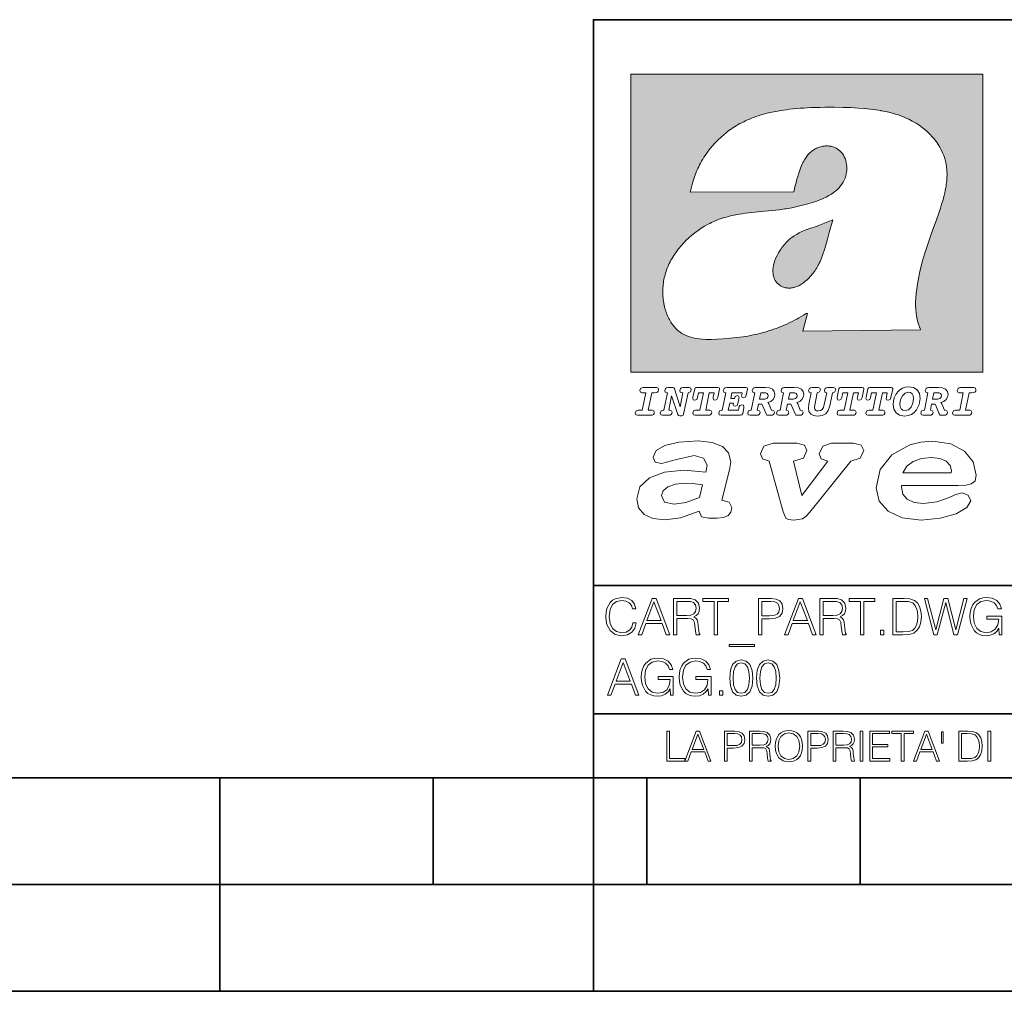
# Model space of a CAD drawing. Extents: x 0 to 420, y 0 to 297.
# Drawn here: x 208 to 254, y 0 to 46 of the extents above; entities that cross this region are included whole.
import ezdxf

# ---------------------------------------------------------------- set-up
doc = ezdxf.new("R2010")
doc.units = 0

msp = doc.modelspace()

# ---------------------------------------------------------------- linework, layer by layer
at = {"color": 7, "lineweight": 35}
for p, q in [((234.999802, 10.00025), (234.999802, 45.500252)), ((234.999802, 45.500252), (410, 45.500252)), ((234.999802, 19.00025), (329.999786, 19.00025)), ((234.999802, 13.00025), (410, 13.00025)), ((25.000401, 9.99976), (410, 9.99976)), ((217.5, -0.000244), (217.5, 9.99976)), ((227.5, 4.99976), (227.5, 9.99976)), ((234.999802, 10.00025), (410, 10.00025)), ((235, 0), (235, 9.99976)), ((237.5, 4.99976), (237.5, 9.99976)), ((247.5, 4.99976), (247.5, 9.99976)), ((207.501007, 4.99976), (217.5, 4.99976)), ((217.5, 4.99976), (227.5, 4.99976)), ((227.5, 4.99976), (235, 4.99976)), ((235, 4.99976), (237.5, 4.99976)), ((237.5, 4.99976), (247.5, 4.99976)), ((247.5, 4.99976), (257.5, 4.99976)), ((0, 0), (420, 0)), ((0, 0), (420, 0))]:
    msp.add_line(p, q, dxfattribs=at)
at = {"color": 1, "lineweight": 18}
for p, q in [((236.758301, 42.957249), (253.241394, 42.957249)), ((236.758301, 28.9942), (236.758301, 42.957249)), ((253.241394, 42.957249), (253.241394, 28.9942)), ((244.389282, 37.438004), (239.540085, 37.419815)), ((245.512177, 35.83955), (246.209061, 36.130817)), ((244.804001, 30.920776), (245.031845, 31.741112)), ((245.031845, 31.741112), (244.968063, 31.741112)), ((245.021957, 31.741112), (245.000015, 31.741112)), ((245.02919, 31.741112), (245.021957, 31.741112)), ((245.031937, 31.741112), (245.02919, 31.741112)), ((250.329529, 30.973202), (244.804001, 30.920776)), ((253.241394, 28.9942), (236.758301, 28.9942))]:
    msp.add_line(p, q, dxfattribs=at)
for points in [[(250.329529, 30.973202), (250.30072, 31.041677), (250.273895, 31.110657), (250.226227, 31.249695), (250.202896, 31.328526), (250.167038, 31.471491), (250.138336, 31.618565), (250.116608, 31.771093), (250.101852, 31.930441), (250.094208, 32.098038), (250.093933, 32.27541), (250.101395, 32.464149), (250.102234, 32.477833), (250.118561, 32.680336), (250.143738, 32.896637), (250.178375, 33.127411), (250.223053, 33.373215), (250.278366, 33.634476), (250.34491, 33.911621), (250.423355, 34.20541), (250.514709, 34.517769), (250.620895, 34.853683), (250.746429, 35.22596), (250.904861, 35.673824), (251.0504, 36.07869), (251.194122, 36.4888), (251.254929, 36.670925), (251.313309, 36.854439), (251.354965, 36.992958), (251.394363, 37.13224), (251.400009, 37.153069), (251.430374, 37.269642), (251.458496, 37.386669), (251.481247, 37.490372), (251.501785, 37.594349), (251.518356, 37.689018), (251.532761, 37.783836), (251.544037, 37.871857), (251.553177, 37.959927), (251.559708, 38.042854), (251.564133, 38.125755), (251.566284, 38.204685), (251.56636, 38.283516), (251.564407, 38.359249), (251.560379, 38.434818), (251.554459, 38.507969), (251.546494, 38.580902), (251.536697, 38.65197), (251.524887, 38.722755), (251.523224, 38.731865), (251.509354, 38.801167), (251.493484, 38.870117), (251.475784, 38.938107), (251.456116, 39.005676), (251.411041, 39.139004), (251.35817, 39.270374), (251.297409, 39.399929), (251.228683, 39.527676), (251.151901, 39.65353), (251.067062, 39.777294), (250.974197, 39.898697), (250.873398, 40.017384), (250.764816, 40.132938), (250.648727, 40.244896), (250.525452, 40.352779), (250.395325, 40.4561), (250.258774, 40.55442), (250.11615, 40.647354), (250.079788, 40.66959), (249.929962, 40.755428), (249.774429, 40.835445), (249.613007, 40.909626), (249.445297, 40.97805), (249.270599, 41.040844), (249.087906, 41.098194), (248.895844, 41.150311), (248.692551, 41.197414), (248.475662, 41.239716), (248.469482, 41.24081), (248.235657, 41.278328), (247.982117, 41.311222), (247.704987, 41.339447), (247.399567, 41.362885), (247.060608, 41.381252), (246.684006, 41.394012), (246.271271, 41.400269), (246.05426, 41.400604), (245.836746, 41.398933), (245.622284, 41.395264), (245.40741, 41.389454), (245.207138, 41.381962), (245.006638, 41.372265), (244.859787, 41.363628), (244.684723, 41.351482), (244.50972, 41.337132), (244.350891, 41.322002), (244.192276, 41.304707), (244.046829, 41.286747), (243.901718, 41.266659), (243.767151, 41.245941), (243.633026, 41.223133), (243.507401, 41.199684), (243.382294, 41.174183), (243.264145, 41.148006), (243.146576, 41.119816), (243.03479, 41.090908), (242.92366, 41.060024), (242.817383, 41.02837), (242.711792, 40.99477), (242.610352, 40.96035), (242.509644, 40.924015), (242.412491, 40.886799), (242.316132, 40.847694), (242.222809, 40.807648), (242.130356, 40.765747), (242.040543, 40.722828), (241.951645, 40.678089), (241.865051, 40.632256), (241.779404, 40.584637), (241.695786, 40.535835), (241.613174, 40.485291), (241.532349, 40.433472), (241.452591, 40.379951), (241.426697, 40.362045), (241.348923, 40.306648), (241.272293, 40.249607), (241.197021, 40.191082), (241.122986, 40.13097), (240.978729, 40.006134), (240.83963, 39.875179), (240.705856, 39.738277), (240.577698, 39.59568), (240.455444, 39.447716), (240.339432, 39.294758), (240.229965, 39.137222), (240.177795, 39.056873), (240.12735, 38.975529), (240.113785, 38.95298), (240.065613, 38.870461), (240.019226, 38.787018), (239.97467, 38.702759), (239.931915, 38.617622), (239.891022, 38.531723), (239.851929, 38.444977), (239.814713, 38.357479), (239.779312, 38.269161), (239.71402, 38.090145), (239.656067, 37.907841), (239.605423, 37.722084), (239.562088, 37.532681), (239.540085, 37.419815)], [(244.389282, 37.438004), (244.422821, 37.585358), (244.458511, 37.733105), (244.495895, 37.879261), (244.535599, 38.025635), (244.573364, 38.156788), (244.613556, 38.28767), (244.648804, 38.394955), (244.686386, 38.501526), (244.719315, 38.588348), (244.75444, 38.674221), (244.785965, 38.745644), (244.817352, 38.811646), (244.850739, 38.876556), (244.88208, 38.93285), (244.915314, 38.98801), (244.947327, 39.037079), (244.98114, 39.084976), (245.014359, 39.128426), (245.049301, 39.17065), (245.084106, 39.209476), (245.12056, 39.247009), (245.157196, 39.281815), (245.195404, 39.315247), (245.241211, 39.351852), (245.281052, 39.38089), (245.322281, 39.408398), (245.364151, 39.43391), (245.407227, 39.457779), (245.450897, 39.479675), (245.495605, 39.499817), (245.540741, 39.517944), (245.5867, 39.534218), (245.632828, 39.548416), (245.679565, 39.56068), (245.726181, 39.570827), (245.773163, 39.578979), (245.819717, 39.585011), (245.866409, 39.589012), (245.912384, 39.590931), (245.958282, 39.590809), (246.003235, 39.58868), (246.047897, 39.58453), (246.091461, 39.578461), (246.134552, 39.570408), (246.176437, 39.560532), (246.217682, 39.548725), (246.25769, 39.535179), (246.296906, 39.519772), (246.344482, 39.498024), (246.38121, 39.47876), (246.416931, 39.457748), (246.485062, 39.410721), (246.548737, 39.357048), (246.607803, 39.296825), (246.662003, 39.230183), (246.710999, 39.157284), (246.754425, 39.078392), (246.791855, 38.993881), (246.822845, 38.904282), (246.846939, 38.810272), (246.863739, 38.712704), (246.872925, 38.612572), (246.874268, 38.510948), (246.867676, 38.408928), (246.863068, 38.370087), (246.845566, 38.269173), (246.820297, 38.170006), (246.787445, 38.073162), (246.747131, 37.979027), (246.699463, 37.88784), (246.644455, 37.799713), (246.582062, 37.714672), (246.5121, 37.632675), (246.434296, 37.553616), (246.34819, 37.477341), (246.253204, 37.403648), (246.148468, 37.332279), (246.032852, 37.262897), (245.904831, 37.195061), (245.762329, 37.128208), (245.635345, 37.074688), (245.459656, 37.007999), (245.262192, 36.941074), (245.042297, 36.8745), (244.802383, 36.809807), (244.548935, 36.749462), (244.289444, 36.695755), (244.026688, 36.649448), (243.969986, 36.64048), (243.69516, 36.601719), (243.390259, 36.566334), (243.008987, 36.528992), (242.562469, 36.48661), (242.112, 36.434422), (241.972977, 36.414593), (241.834213, 36.392437), (241.714294, 36.37112), (241.594818, 36.347641), (241.486328, 36.324192), (241.378372, 36.298672), (241.277832, 36.272778), (241.177933, 36.244881), (241.083344, 36.216339), (240.989456, 36.185848), (240.899506, 36.154491), (240.810318, 36.121235), (240.699768, 36.076839), (240.615433, 36.040508), (240.531952, 36.002338), (240.450119, 35.962715), (240.369186, 35.921299), (240.210541, 35.833374), (240.055466, 35.738297), (239.903656, 35.635872), (239.755081, 35.526016), (239.60997, 35.408817), (239.468781, 35.284557), (239.332275, 35.153782), (239.266083, 35.08622), (239.201385, 35.017326), (239.138504, 34.947437), (239.077209, 34.876286), (239.029907, 34.819164), (238.97258, 34.747105), (238.916916, 34.673862), (238.86409, 34.600998), (238.812958, 34.527008), (238.764801, 34.453739), (238.718384, 34.379383), (238.674881, 34.305893), (238.633163, 34.231354), (238.594238, 34.157681), (238.557098, 34.082993), (238.522614, 34.009087), (238.489944, 33.934204), (238.459747, 33.85997), (238.431381, 33.784794), (238.405365, 33.710129), (238.381195, 33.634563), (238.359268, 33.559368), (238.339218, 33.483334), (238.32132, 33.407543), (238.305313, 33.330975), (238.291397, 33.25457), (238.279434, 33.17746), (238.269516, 33.100471), (238.261551, 33.022865), (238.25563, 32.945396), (238.251709, 32.867416), (238.249802, 32.789642), (238.249924, 32.711487), (238.252045, 32.633675), (238.256195, 32.555634), (238.262329, 32.478157), (238.270508, 32.400616), (238.280624, 32.323929), (238.292755, 32.247372), (238.300293, 32.20541), (238.315323, 32.130543), (238.332352, 32.05608), (238.351044, 31.983353), (238.371689, 31.911249), (238.393814, 31.841269), (238.417816, 31.772121), (238.44313, 31.705402), (238.470215, 31.639711), (238.498413, 31.576654), (238.52832, 31.514793), (238.559128, 31.455669), (238.591568, 31.397881), (238.624756, 31.342838), (238.65947, 31.289246), (238.694839, 31.238333), (238.731628, 31.188957), (238.769012, 31.142143), (238.807724, 31.09693), (238.847031, 31.054121), (238.887558, 31.012962), (238.928726, 30.97403), (238.971039, 30.936781), (239.014069, 30.901571), (239.058182, 30.868071), (239.14917, 30.806503), (239.244293, 30.751751), (239.343964, 30.70355), (239.449112, 30.661486), (239.560699, 30.625338), (239.680069, 30.594919), (239.808929, 30.570129), (239.94957, 30.550945), (240.10524, 30.53743), (240.280731, 30.529762), (240.328552, 30.528797), (240.539047, 30.529057), (240.787338, 30.536663), (241.07991, 30.552963), (241.40538, 30.578764), (241.564758, 30.594389), (241.723404, 30.612135), (241.867279, 30.630337), (242.010895, 30.650713), (242.101303, 30.664761), (242.230301, 30.686533), (242.359283, 30.710432), (242.48317, 30.735462), (242.60701, 30.762577), (242.728287, 30.791201), (242.849426, 30.821873), (242.969177, 30.854267), (243.088623, 30.888664), (243.207169, 30.924887), (243.325211, 30.963058), (243.442413, 31.003059), (243.558945, 31.04495), (243.635941, 31.073803), (243.750809, 31.118635), (243.864792, 31.165281), (243.977493, 31.213552), (244.089218, 31.263596), (244.199524, 31.315201), (244.308823, 31.368544), (244.416733, 31.423433), (244.523575, 31.480038), (244.62912, 31.538212), (244.733597, 31.598083), (244.836868, 31.659573), (244.939072, 31.722754), (244.968063, 31.741112)], [(246.209061, 36.130817), (246.04451, 35.53064), (245.943375, 35.154842), (245.837234, 34.77927), (245.797333, 34.649754), (245.754868, 34.521233), (245.720932, 34.42585), (245.684845, 34.331398), (245.651779, 34.250877), (245.616699, 34.171272), (245.582718, 34.0993), (245.546814, 34.028252), (245.537018, 34.009678), (245.500748, 33.943657), (245.462662, 33.87859), (245.423599, 33.815849), (245.382782, 33.754112), (245.340576, 33.693935), (245.296677, 33.63485), (245.251434, 33.577332), (245.204575, 33.521023), (245.156891, 33.466885), (245.107666, 33.414112), (245.058548, 33.364445), (245.007996, 33.316303), (244.912369, 33.233242), (244.863708, 33.194916), (244.813797, 33.158337), (244.766312, 33.126114), (244.717667, 33.095699), (244.671204, 33.069092), (244.623703, 33.044334), (244.577988, 33.022839), (244.531342, 33.003239), (244.486191, 32.986485), (244.440262, 32.971684), (244.411911, 32.963665), (244.367508, 32.952831), (244.322586, 32.944016), (244.278992, 32.937538), (244.235092, 32.933117), (244.192566, 32.930878), (244.149948, 32.930706), (244.108719, 32.932575), (244.067612, 32.936497), (244.027863, 32.942326), (243.988464, 32.950176), (243.950378, 32.959831), (243.912827, 32.971447), (243.862518, 32.99052), (243.827545, 33.006351), (243.793427, 33.024002), (243.760498, 33.043301), (243.728638, 33.064308), (243.697998, 33.086903), (243.668594, 33.111073), (243.613861, 33.16383), (243.564957, 33.222046), (243.522308, 33.285194), (243.506729, 33.312355), (243.473343, 33.381798), (243.446655, 33.455544), (243.426788, 33.533646), (243.413879, 33.616249), (243.408157, 33.703556), (243.409912, 33.795792), (243.419525, 33.893124), (243.421631, 33.90799), (243.440765, 34.011066), (243.468597, 34.118603), (243.505417, 34.230068), (243.551605, 34.345161), (243.607559, 34.463707), (243.672867, 34.584053), (243.748428, 34.70681), (243.789337, 34.767555), (243.831955, 34.82724), (243.875687, 34.885025), (243.921066, 34.941574), (243.966721, 34.995224), (244.013916, 35.047489), (244.061035, 35.096653), (244.109573, 35.144321), (244.158173, 35.189198), (244.208069, 35.23251), (244.293304, 35.300526), (244.399384, 35.375816), (244.512268, 35.446278), (244.63443, 35.513332), (244.768829, 35.578327), (244.919327, 35.642635), (245.001282, 35.674664), (245.182877, 35.739586), (245.382233, 35.802654), (245.536652, 35.846134)]]:
    msp.add_lwpolyline(points, dxfattribs=at)
at = {"color": 7, "lineweight": 18}
for points in [[(237.06897, 26.974121), (237.690903, 26.974121), (237.760513, 26.983103), (237.809906, 27.010046), (237.841339, 27.054951), (237.85257, 27.117817), (237.825623, 27.189665), (237.758255, 27.216608), (237.56517, 27.216608), (237.731323, 28.031633), (237.843582, 28.031633), (237.933395, 28.036125), (238.000748, 28.056332), (238.041168, 28.098991), (238.054642, 28.173084), (238.027695, 28.247177), (237.949112, 28.27412), (237.333908, 28.27412), (237.262054, 28.262896), (237.212662, 28.235952), (237.172256, 28.130424), (237.199188, 28.056332), (237.266556, 28.031633), (237.457397, 28.031633), (237.291245, 27.216608), (237.095917, 27.216608), (236.999374, 27.176193), (236.961197, 27.072912), (236.988144, 26.996574)], [(239.190735, 28.031633), (239.069489, 27.378265), (238.795563, 28.209009), (238.761887, 28.258404), (238.703506, 28.27412), (238.503693, 28.27412), (238.431839, 28.262896), (238.382446, 28.235952), (238.342026, 28.130424), (238.368973, 28.056332), (238.436325, 28.031633), (238.465515, 28.031633), (238.299362, 27.216608), (238.265686, 27.216608), (238.17363, 27.176193), (238.133224, 27.072912), (238.160156, 26.996574), (238.238739, 26.974121), (238.528381, 26.974121), (238.597992, 26.983103), (238.647385, 27.010046), (238.678818, 27.054951), (238.690048, 27.115572), (238.660858, 27.189665), (238.577774, 27.216608), (238.541855, 27.216608), (238.663101, 27.878958), (238.950485, 27.019026), (238.98642, 26.967386), (239.049286, 26.95616), (239.148071, 26.95616), (239.201965, 26.974121), (239.226654, 27.030252), (239.435471, 28.031633), (239.547729, 28.069803), (239.588135, 28.173084), (239.561203, 28.247177), (239.48262, 28.27412), (239.204208, 28.27412), (239.132355, 28.262896), (239.082962, 28.235952), (239.042542, 28.130424), (239.071732, 28.054087), (239.163788, 28.031633)], [(239.763275, 26.974121), (240.385208, 26.974121), (240.454803, 26.983103), (240.504196, 27.010046), (240.535645, 27.054951), (240.54686, 27.117817), (240.519928, 27.189665), (240.454803, 27.216608), (240.261719, 27.216608), (240.427872, 28.031633), (240.656876, 28.031633), (240.614227, 27.822826), (240.60524, 27.757713), (240.627686, 27.697092), (240.704025, 27.679131), (240.789352, 27.710564), (240.827515, 27.802618), (240.910599, 28.202272), (240.912842, 28.215744), (240.890381, 28.256159), (240.832016, 28.27412), (239.83287, 28.27412), (239.772247, 28.256159), (239.745316, 28.211254), (239.662231, 27.822826), (239.655502, 27.757713), (239.677948, 27.697092), (239.754288, 27.679131), (239.839615, 27.710564), (239.875534, 27.802618), (239.924927, 28.031633), (240.153946, 28.031633), (239.98555, 27.216608), (239.790207, 27.216608), (239.695908, 27.176193), (239.657745, 27.072912), (239.682449, 26.996574)], [(242.140991, 28.27412), (241.245132, 28.27412), (241.173294, 28.262896), (241.123886, 28.235952), (241.083481, 28.130424), (241.110428, 28.056332), (241.17778, 28.031633), (241.20697, 28.031633), (241.038574, 27.216608), (241.007141, 27.216608), (240.910599, 27.176193), (240.872421, 27.072912), (240.899368, 26.996574), (240.980194, 26.974121), (241.889526, 26.974121), (241.959122, 26.992083), (241.992798, 27.061686), (242.048935, 27.328871), (242.053421, 27.373775), (242.026489, 27.445623), (241.954636, 27.470322), (241.860336, 27.434397), (241.833389, 27.385002), (241.81543, 27.310909), (241.79747, 27.216608), (241.319229, 27.216608), (241.386581, 27.54217), (241.55722, 27.54217), (241.550491, 27.477057), (241.572937, 27.416435), (241.649277, 27.398474), (241.734604, 27.427662), (241.770523, 27.521961), (241.819916, 27.759958), (241.82666, 27.809355), (241.801956, 27.872221), (241.732361, 27.894674), (241.644791, 27.860994), (241.60437, 27.755468), (241.431488, 27.755468), (241.485382, 28.031633), (241.968109, 28.031633), (241.947906, 27.935089), (241.941162, 27.869976), (241.963623, 27.809355), (242.039948, 27.791391), (242.125275, 27.82058), (242.161194, 27.914881), (242.219574, 28.202272), (242.221817, 28.217989), (242.201614, 28.256159)], [(243.05481, 28.27412), (242.601273, 28.27412), (242.529419, 28.262896), (242.480026, 28.235952), (242.439606, 28.130424), (242.46431, 28.056332), (242.531662, 28.031633), (242.560852, 28.031633), (242.394699, 27.216608), (242.363266, 27.216608), (242.266724, 27.176193), (242.228561, 27.072912), (242.255493, 26.996574), (242.336334, 26.974121), (242.643921, 26.974121), (242.713531, 26.983103), (242.762924, 27.010046), (242.794357, 27.054951), (242.805588, 27.115572), (242.776398, 27.189665), (242.695572, 27.216608), (242.675354, 27.216608), (242.733734, 27.501755), (242.837021, 27.501755), (242.893143, 27.488283), (242.929077, 27.438889), (243.095215, 27.050459), (243.131149, 26.987593), (243.209732, 26.974121), (243.315262, 26.974121), (243.384857, 26.983103), (243.43425, 27.010046), (243.465683, 27.054951), (243.476913, 27.115572), (243.447723, 27.189665), (243.364655, 27.216608), (243.337708, 27.216608), (243.218704, 27.510736), (243.171555, 27.571358), (243.313019, 27.627489), (243.41629, 27.710564), (243.479156, 27.818335), (243.501617, 27.953051), (243.472427, 28.094501), (243.389343, 28.193293), (243.250153, 28.253914)], [(244.406448, 28.27412), (243.952911, 28.27412), (243.881058, 28.262896), (243.831665, 28.235952), (243.791245, 28.130424), (243.815948, 28.056332), (243.883301, 28.031633), (243.912491, 28.031633), (243.746338, 27.216608), (243.714905, 27.216608), (243.618362, 27.176193), (243.5802, 27.072912), (243.607147, 26.996574), (243.687973, 26.974121), (243.995575, 26.974121), (244.06517, 26.983103), (244.114563, 27.010046), (244.145996, 27.054951), (244.157227, 27.115572), (244.128036, 27.189665), (244.047211, 27.216608), (244.027008, 27.216608), (244.085373, 27.501755), (244.18866, 27.501755), (244.244797, 27.488283), (244.280716, 27.438889), (244.446869, 27.050459), (244.482788, 26.987593), (244.561371, 26.974121), (244.666901, 26.974121), (244.736496, 26.983103), (244.785889, 27.010046), (244.817322, 27.054951), (244.828552, 27.115572), (244.799362, 27.189665), (244.716293, 27.216608), (244.689346, 27.216608), (244.570358, 27.510736), (244.523209, 27.571358), (244.664658, 27.627489), (244.767929, 27.710564), (244.830795, 27.818335), (244.853256, 27.953051), (244.824066, 28.094501), (244.740997, 28.193293), (244.601791, 28.253914)], [(246.200409, 28.031633), (246.312668, 28.069803), (246.353088, 28.173084), (246.326141, 28.247177), (246.247559, 28.27412), (245.980377, 28.27412), (245.908524, 28.262896), (245.859131, 28.235952), (245.81871, 28.130424), (245.845657, 28.056332), (245.930969, 28.031633), (245.816467, 27.479301), (245.776047, 27.344587), (245.722168, 27.250286), (245.641342, 27.196402), (245.529068, 27.178438), (245.454987, 27.18742), (245.401093, 27.216608), (245.367416, 27.266005), (245.358429, 27.335606), (245.369659, 27.450113), (245.48642, 28.031633), (245.596436, 28.072048), (245.634598, 28.173084), (245.607651, 28.247177), (245.529068, 28.27412), (245.241684, 28.27412), (245.16983, 28.262896), (245.120438, 28.235952), (245.080017, 28.130424), (245.104721, 28.056332), (245.172073, 28.031633), (245.201263, 28.031633), (245.093491, 27.49502), (245.071045, 27.313154), (245.097992, 27.147005), (245.178818, 27.030252), (245.313538, 26.960649), (245.504379, 26.935951), (245.719925, 26.965139), (245.88382, 27.050459), (246.00058, 27.198647), (246.072418, 27.4097)], [(246.521469, 26.974121), (247.143402, 26.974121), (247.213013, 26.983103), (247.262405, 27.010046), (247.293839, 27.054951), (247.305069, 27.117817), (247.278122, 27.189665), (247.213013, 27.216608), (247.019928, 27.216608), (247.186066, 28.031633), (247.415085, 28.031633), (247.372421, 27.822826), (247.363449, 27.757713), (247.385895, 27.697092), (247.462234, 27.679131), (247.547546, 27.710564), (247.585724, 27.802618), (247.668793, 28.202272), (247.671036, 28.215744), (247.64859, 28.256159), (247.59021, 28.27412), (246.59108, 28.27412), (246.530457, 28.256159), (246.50351, 28.211254), (246.420441, 27.822826), (246.413696, 27.757713), (246.436157, 27.697092), (246.512497, 27.679131), (246.597809, 27.710564), (246.633743, 27.802618), (246.683136, 28.031633), (246.91214, 28.031633), (246.743759, 27.216608), (246.548416, 27.216608), (246.454117, 27.176193), (246.415955, 27.072912), (246.440643, 26.996574)], [(247.873108, 26.974121), (248.495056, 26.974121), (248.564651, 26.983103), (248.614044, 27.010046), (248.645477, 27.054951), (248.656708, 27.117817), (248.629761, 27.189665), (248.564651, 27.216608), (248.371567, 27.216608), (248.537704, 28.031633), (248.766724, 28.031633), (248.72406, 27.822826), (248.715088, 27.757713), (248.737534, 27.697092), (248.813873, 27.679131), (248.8992, 27.710564), (248.937363, 27.802618), (249.020432, 28.202272), (249.02269, 28.215744), (249.000229, 28.256159), (248.941849, 28.27412), (247.942719, 28.27412), (247.882095, 28.256159), (247.855148, 28.211254), (247.772079, 27.822826), (247.76535, 27.757713), (247.787796, 27.697092), (247.864136, 27.679131), (247.949448, 27.710564), (247.985382, 27.802618), (248.034775, 28.031633), (248.263794, 28.031633), (248.095398, 27.216608), (247.900055, 27.216608), (247.805756, 27.176193), (247.767593, 27.072912), (247.792282, 26.996574)], [(249.781586, 28.310045), (249.626648, 28.294329), (249.487457, 28.247177), (249.36171, 28.173084), (249.253937, 28.072048), (249.161896, 27.941824), (249.094528, 27.798128), (249.051865, 27.643206), (249.038406, 27.486038), (249.072083, 27.257023), (249.177612, 27.084139), (249.345993, 26.976366), (249.575012, 26.940443), (249.743408, 26.960649), (249.893845, 27.014536), (250.026306, 27.104345), (250.140823, 27.23008), (250.266556, 27.481548), (250.313705, 27.762203), (250.275528, 27.993465), (250.170013, 28.164104), (250.001617, 28.271875)], [(251.164658, 28.27412), (250.711105, 28.27412), (250.639267, 28.262896), (250.589874, 28.235952), (250.549454, 28.130424), (250.574158, 28.056332), (250.64151, 28.031633), (250.6707, 28.031633), (250.504547, 27.216608), (250.473114, 27.216608), (250.376572, 27.176193), (250.338394, 27.072912), (250.365341, 26.996574), (250.446167, 26.974121), (250.753769, 26.974121), (250.82338, 26.983103), (250.872772, 27.010046), (250.904205, 27.054951), (250.915436, 27.115572), (250.886246, 27.189665), (250.80542, 27.216608), (250.785202, 27.216608), (250.843582, 27.501755), (250.946869, 27.501755), (251.002991, 27.488283), (251.038925, 27.438889), (251.205063, 27.050459), (251.240997, 26.987593), (251.31958, 26.974121), (251.425095, 26.974121), (251.494705, 26.983103), (251.544098, 27.010046), (251.575531, 27.054951), (251.586761, 27.115572), (251.557571, 27.189665), (251.474503, 27.216608), (251.447556, 27.216608), (251.328552, 27.510736), (251.281403, 27.571358), (251.422852, 27.627489), (251.526138, 27.710564), (251.589005, 27.818335), (251.61145, 27.953051), (251.582275, 28.094501), (251.499191, 28.193293), (251.359985, 28.253914)], [(251.937012, 26.974121), (252.55896, 26.974121), (252.628555, 26.983103), (252.677948, 27.010046), (252.709381, 27.054951), (252.720612, 27.117817), (252.693665, 27.189665), (252.626312, 27.216608), (252.433212, 27.216608), (252.599365, 28.031633), (252.711624, 28.031633), (252.801437, 28.036125), (252.868805, 28.056332), (252.90921, 28.098991), (252.922684, 28.173084), (252.895737, 28.247177), (252.817154, 28.27412), (252.201965, 28.27412), (252.130112, 28.262896), (252.080719, 28.235952), (252.040298, 28.130424), (252.067245, 28.056332), (252.134598, 28.031633), (252.325439, 28.031633), (252.159302, 27.216608), (251.963959, 27.216608), (251.867416, 27.176193), (251.829254, 27.072912), (251.856186, 26.996574)], [(242.780884, 27.724035), (242.84375, 28.033878), (243.000916, 28.033878), (243.081757, 28.024899), (243.14238, 27.997955), (243.178299, 27.955296), (243.191772, 27.896919), (243.173813, 27.81609), (243.117676, 27.762203), (243.023376, 27.733015), (242.8909, 27.724035)], [(244.132523, 27.724035), (244.195389, 28.033878), (244.35257, 28.033878), (244.433395, 28.024899), (244.494019, 27.997955), (244.529938, 27.955296), (244.543411, 27.896919), (244.525452, 27.81609), (244.469315, 27.762203), (244.375015, 27.733015), (244.242538, 27.724035)], [(250.001617, 27.753223), (249.967926, 27.54217), (249.880371, 27.362549), (249.754639, 27.236814), (249.606445, 27.19191), (249.500916, 27.209873), (249.424591, 27.270494), (249.37294, 27.367041), (249.357224, 27.501755), (249.388657, 27.712809), (249.476227, 27.892429), (249.601959, 28.015917), (249.752396, 28.063068), (249.853424, 28.04286), (249.932007, 27.982239), (249.983643, 27.885693)], [(250.890732, 27.724035), (250.953598, 28.033878), (251.110764, 28.033878), (251.191589, 28.024899), (251.252213, 27.997955), (251.288147, 27.955296), (251.301605, 27.896919), (251.283646, 27.81609), (251.227524, 27.762203), (251.133224, 27.733015), (251.000748, 27.724035)], [(241.013397, 22.998755), (241.377136, 24.421034), (241.43309, 24.801863), (241.330505, 25.213779), (241.041382, 25.51689), (240.565735, 25.703417), (239.903564, 25.773365), (239.008224, 25.711189), (238.346039, 25.56352), (237.935684, 25.322588), (237.795792, 25.011707), (237.889053, 24.78632), (238.1875, 24.716372), (238.896301, 24.902899), (239.726349, 25.089428), (240.164703, 24.965076), (240.323242, 24.646423), (240.267288, 24.312225), (239.26004, 24.397718), (238.327393, 24.304455), (237.627914, 24.040205), (237.180237, 23.620516), (237.031021, 23.06093), (237.11496, 22.641241), (237.376099, 22.33036), (237.786453, 22.143831), (238.355377, 22.073883), (239.082825, 22.167149), (239.959518, 22.485802), (240.071426, 22.221552), (240.397858, 22.159376), (240.798889, 22.159376), (241.097336, 22.190464), (241.311844, 22.283728), (241.442413, 22.431396), (241.489044, 22.649014), (241.367813, 22.905491)], [(243.233093, 24.832951), (243.885941, 22.446941), (244.01651, 22.151604), (244.147079, 22.089428), (244.389572, 22.066113), (244.790604, 22.128288), (244.949158, 22.229324), (245.145004, 22.439169), (247.066254, 24.832951), (247.504593, 24.972847), (247.663147, 25.322588), (247.541901, 25.579065), (247.1875, 25.664558), (246.161591, 25.664558), (245.741898, 25.532433), (245.57402, 25.174919), (245.667282, 24.933987), (245.98439, 24.832951), (244.762619, 23.224142), (244.370911, 24.832951), (244.837234, 24.965076), (245.005112, 25.322588), (244.883865, 25.579065), (244.529465, 25.664558), (243.419617, 25.664558), (242.990601, 25.532433), (242.822723, 25.174919), (242.915985, 24.933987)], [(249.435165, 23.690464), (252.083862, 23.690464), (252.447601, 23.698236), (252.70874, 23.760412), (252.876617, 23.900309), (252.932571, 24.164558), (252.792679, 24.79409), (252.391647, 25.299273), (251.748123, 25.633469), (250.899414, 25.757822), (250.339828, 25.711189), (249.826874, 25.586838), (248.987488, 25.120516), (248.437241, 24.428806), (248.241379, 23.581656), (248.381271, 22.952122), (248.800964, 22.478029), (249.46315, 22.167149), (250.349152, 22.066113), (251.244492, 22.151604), (251.990601, 22.353676), (252.494232, 22.649014), (252.680756, 22.975439), (252.559509, 23.239687), (252.270401, 23.348495), (251.981277, 23.263002), (251.589569, 23.092018), (251.085938, 22.921034), (250.470398, 22.843313), (250.022736, 22.889946), (249.696304, 23.045387), (249.500443, 23.28632), (249.435165, 23.620516)], [(249.500443, 24.273365), (249.686981, 24.584248), (249.985428, 24.809635), (250.367813, 24.949532), (250.834122, 25.003935), (251.22583, 24.957304), (251.524277, 24.832951), (251.710815, 24.630878), (251.776093, 24.382174), (251.766769, 24.273365)], [(239.968842, 23.130878), (239.325317, 22.889946), (238.784393, 22.812225), (238.327393, 22.913261), (238.1875, 23.224142), (238.2621, 23.441759), (238.485947, 23.628288), (238.840347, 23.75264), (239.325317, 23.799273), (239.651749, 23.775957), (240.118073, 23.721552)], [(236.848633, 17.255978), (236.801331, 17.059732), (236.694946, 16.913139), (236.53653, 16.823292), (236.333191, 16.792555), (236.087296, 16.842207), (235.902863, 16.9888), (235.784653, 17.229969), (235.744446, 17.556255), (235.784653, 17.877813), (235.900497, 18.111889), (236.082565, 18.256115), (236.328461, 18.305769), (236.522339, 18.277395), (236.676025, 18.197006), (236.782425, 18.069328), (236.832077, 17.903822), (236.985764, 17.903822), (236.929016, 18.126074), (236.79425, 18.29631), (236.590912, 18.405073), (236.328461, 18.445267), (236.021088, 18.383793), (235.893417, 18.310497), (235.784653, 18.208828), (235.635696, 17.929829), (235.59549, 17.752501), (235.583679, 17.55389), (235.59549, 17.350554), (235.635696, 17.173223), (235.782288, 16.889496), (236.016357, 16.712166), (236.32373, 16.653057), (236.595642, 16.695616), (236.803696, 16.81147), (236.940842, 17.000622), (237.002304, 17.255978)], [(237.101624, 16.700344), (237.264755, 16.700344), (237.458633, 17.22051), (238.224701, 17.22051), (238.416214, 16.700344), (238.579361, 16.700344), (237.933884, 18.400345), (237.747101, 18.400345)], [(237.510651, 17.36001), (237.83931, 18.234837), (238.170319, 17.36001)], [(238.759064, 16.700344), (238.9151, 16.700344), (238.9151, 17.461679), (239.411636, 17.461679), (239.579498, 17.445129), (239.681168, 17.388384), (239.733185, 17.277256), (239.759201, 17.099926), (239.778107, 16.875309), (239.792297, 16.768911), (239.815948, 16.700344), (239.988541, 16.700344), (239.988541, 16.723988), (239.953079, 16.77837), (239.934158, 16.880037), (239.912888, 17.135393), (239.896332, 17.279621), (239.865601, 17.390747), (239.804123, 17.473501), (239.700089, 17.530247), (239.815948, 17.591721), (239.903427, 17.681568), (239.955444, 17.802153), (239.97435, 17.948744), (239.919968, 18.175726), (239.766296, 18.331776), (239.567673, 18.390886), (239.326508, 18.400345), (238.759064, 18.400345)], [(238.9151, 17.601179), (238.9151, 18.260845), (239.357254, 18.260845), (239.541672, 18.251387), (239.685898, 18.201735), (239.778107, 18.092972), (239.813583, 17.944016), (239.785202, 17.785601), (239.704819, 17.679203), (239.565323, 17.617729), (239.366699, 17.601179)], [(240.650574, 16.700344), (240.806625, 16.700344), (240.806625, 18.260845), (241.336243, 18.260845), (241.336243, 18.400345), (240.120941, 18.400345), (240.120941, 18.260845), (240.650574, 18.260845)], [(242.728882, 16.700344), (242.884933, 16.700344), (242.884933, 17.438036), (243.246674, 17.438036), (243.523315, 17.466408), (243.721924, 17.556255), (243.840149, 17.707577), (243.880341, 17.922737), (243.844864, 18.130802), (243.73848, 18.27976), (243.565872, 18.369606), (243.322342, 18.400345), (242.728882, 18.400345)], [(242.884933, 17.577534), (242.884933, 18.260845), (243.315247, 18.260845), (243.494934, 18.239565), (243.620255, 18.178091), (243.693542, 18.074059), (243.719559, 17.9251), (243.688828, 17.761957), (243.603699, 17.65556), (243.457108, 17.594086), (243.249039, 17.577534)], [(243.955994, 16.700344), (244.119141, 16.700344), (244.313019, 17.22051), (245.079086, 17.22051), (245.270599, 16.700344), (245.433746, 16.700344), (244.788269, 18.400345), (244.601471, 18.400345)], [(244.365036, 17.36001), (244.693695, 18.234837), (245.024704, 17.36001)], [(245.613434, 16.700344), (245.769485, 16.700344), (245.769485, 17.461679), (246.266006, 17.461679), (246.433884, 17.445129), (246.535553, 17.388384), (246.58757, 17.277256), (246.613571, 17.099926), (246.632492, 16.875309), (246.646683, 16.768911), (246.670319, 16.700344), (246.842926, 16.700344), (246.842926, 16.723988), (246.807465, 16.77837), (246.788544, 16.880037), (246.767258, 17.135393), (246.750717, 17.279621), (246.719971, 17.390747), (246.658508, 17.473501), (246.554474, 17.530247), (246.670319, 17.591721), (246.757812, 17.681568), (246.809814, 17.802153), (246.828735, 17.948744), (246.774353, 18.175726), (246.620667, 18.331776), (246.422058, 18.390886), (246.180893, 18.400345), (245.613434, 18.400345)], [(245.769485, 17.601179), (245.769485, 18.260845), (246.211624, 18.260845), (246.396057, 18.251387), (246.540283, 18.201735), (246.632492, 18.092972), (246.667953, 17.944016), (246.639587, 17.785601), (246.559204, 17.679203), (246.419693, 17.617729), (246.221085, 17.601179)], [(247.504959, 16.700344), (247.661011, 16.700344), (247.661011, 18.260845), (248.190628, 18.260845), (248.190628, 18.400345), (246.975327, 18.400345), (246.975327, 18.260845), (247.504959, 18.260845)], [(249.429565, 18.400345), (249.029984, 18.400345), (249.029984, 16.700344), (249.498138, 16.700344), (249.786591, 16.712166), (250.006485, 16.77364), (250.157806, 16.891861), (250.271301, 17.062096), (250.339859, 17.281984), (250.36351, 17.55389), (250.339859, 17.806881), (250.278397, 18.017311), (250.176727, 18.185184), (250.041946, 18.308132), (249.817337, 18.386158), (249.545425, 18.400345)], [(249.186035, 16.839844), (249.186035, 18.260845), (249.498138, 18.260845), (249.758224, 18.249023), (249.956833, 18.185184), (250.063232, 18.083515), (250.138885, 17.944016), (250.186172, 17.766685), (250.202728, 17.549162), (250.186172, 17.32218), (250.138885, 17.140121), (250.058502, 17.000622), (249.945007, 16.903683), (249.76059, 16.8493), (249.514694, 16.839844)], [(250.94278, 16.700344), (251.110657, 16.700344), (251.503143, 18.211193), (251.88855, 16.700344), (252.058777, 16.700344), (252.505646, 18.400345), (252.356689, 18.400345), (251.973663, 16.93442), (251.602448, 18.400345), (251.410934, 18.400345), (251.035004, 16.93442), (250.656693, 18.400345), (250.503006, 18.400345)], [(254.009399, 16.700344), (254.13472, 16.700344), (254.13472, 17.572805), (253.4254, 17.572805), (253.4254, 17.433306), (253.985764, 17.433306), (253.985764, 17.426214), (253.945572, 17.156672), (253.827347, 16.958063), (253.640564, 16.835115), (253.392303, 16.792555), (253.146393, 16.844572), (252.95961, 16.995893), (252.839035, 17.237062), (252.798828, 17.556255), (252.839035, 17.877813), (252.95961, 18.111889), (253.151123, 18.256115), (253.411209, 18.305769), (253.609818, 18.277395), (253.772964, 18.197006), (253.888824, 18.071693), (253.952667, 17.906185), (254.113434, 17.906185), (254.037781, 18.130802), (253.89119, 18.301039), (253.678391, 18.407436), (253.408844, 18.445267), (253.240982, 18.428717), (253.089661, 18.383793), (252.84848, 18.208828), (252.758636, 18.08115), (252.692444, 17.929829), (252.649872, 17.752501), (252.638062, 17.55389), (252.649872, 17.352917), (252.690079, 17.175587), (252.8414, 16.891861), (252.950165, 16.787827), (253.082565, 16.714531), (253.231522, 16.669607), (253.399384, 16.653057), (253.590912, 16.679064), (253.758774, 16.745268), (253.893555, 16.854031), (253.992859, 17.000622)], [(248.448349, 16.700344), (248.604401, 16.700344), (248.604401, 16.910776), (248.448349, 16.910776)], [(242.539719, 16.234558), (241.357529, 16.234558), (241.357529, 16.142347), (242.539719, 16.142347)], [(235.65799, 13.862684), (235.821136, 13.862684), (236.015015, 14.382851), (236.781082, 14.382851), (236.972595, 13.862684), (237.135742, 13.862684), (236.490265, 15.562684), (236.303467, 15.562684)], [(236.067032, 14.52235), (236.395691, 15.397177), (236.7267, 14.52235)], [(238.615845, 13.862684), (238.741165, 13.862684), (238.741165, 14.735146), (238.031845, 14.735146), (238.031845, 14.595647), (238.592209, 14.595647), (238.592209, 14.588553), (238.552017, 14.319013), (238.433792, 14.120403), (238.247009, 13.997455), (237.998749, 13.954896), (237.752853, 14.006912), (237.566055, 14.158234), (237.44548, 14.399402), (237.405273, 14.718596), (237.44548, 15.040153), (237.566055, 15.274228), (237.757568, 15.418456), (238.017654, 15.468108), (238.216263, 15.439735), (238.37941, 15.359346), (238.49527, 15.234034), (238.559113, 15.068525), (238.719879, 15.068525), (238.644226, 15.293143), (238.497635, 15.46338), (238.284836, 15.569777), (238.015289, 15.607608), (237.847427, 15.591057), (237.696106, 15.546133), (237.454926, 15.371168), (237.365082, 15.243491), (237.298889, 15.09217), (237.256317, 14.91484), (237.244507, 14.71623), (237.256317, 14.515257), (237.296524, 14.337928), (237.447845, 14.0542), (237.556595, 13.950167), (237.689011, 13.87687), (237.837967, 13.831947), (238.005844, 13.815396), (238.197357, 13.841405), (238.365219, 13.907608), (238.5, 14.01637), (238.599304, 14.162962)], [(240.38678, 13.862684), (240.5121, 13.862684), (240.5121, 14.735146), (239.80278, 14.735146), (239.80278, 14.595647), (240.363144, 14.595647), (240.363144, 14.588553), (240.322937, 14.319013), (240.204727, 14.120403), (240.017944, 13.997455), (239.769669, 13.954896), (239.523773, 14.006912), (239.33699, 14.158234), (239.2164, 14.399402), (239.176208, 14.718596), (239.2164, 15.040153), (239.33699, 15.274228), (239.528503, 15.418456), (239.788589, 15.468108), (239.987198, 15.439735), (240.150345, 15.359346), (240.266205, 15.234034), (240.330032, 15.068525), (240.490814, 15.068525), (240.415161, 15.293143), (240.26857, 15.46338), (240.055771, 15.569777), (239.786224, 15.607608), (239.618347, 15.591057), (239.467041, 15.546133), (239.225861, 15.371168), (239.136017, 15.243491), (239.069809, 15.09217), (239.027252, 14.91484), (239.015427, 14.71623), (239.027252, 14.515257), (239.067444, 14.337928), (239.218765, 14.0542), (239.32753, 13.950167), (239.459946, 13.87687), (239.608902, 13.831947), (239.776764, 13.815396), (239.968292, 13.841405), (240.136154, 13.907608), (240.270935, 14.01637), (240.370239, 14.162962)], [(241.384552, 14.666578), (241.420029, 14.297733), (241.524063, 14.030557), (241.69429, 13.869778), (241.92601, 13.815396), (242.15535, 13.867413), (242.327957, 14.030557), (242.431992, 14.295368), (242.469818, 14.664214), (242.431992, 15.030695), (242.327957, 15.297872), (242.15535, 15.458651), (241.92601, 15.515396), (241.69429, 15.461016), (241.524063, 15.300237), (241.420029, 15.03306)], [(241.545334, 14.666578), (241.56662, 14.978679), (241.637543, 15.200932), (241.755768, 15.330974), (241.92601, 15.375897), (242.093872, 15.330974), (242.214462, 15.200932), (242.285385, 14.978679), (242.309036, 14.666578), (242.285385, 14.34975), (242.214462, 14.129861), (242.093872, 13.997455), (241.92601, 13.954896), (241.755768, 13.997455), (241.637543, 14.129861), (241.56662, 14.352114)], [(242.64241, 14.666578), (242.677887, 14.297733), (242.781921, 14.030557), (242.952148, 13.869778), (243.183868, 13.815396), (243.413208, 13.867413), (243.585815, 14.030557), (243.68985, 14.295368), (243.727676, 14.664214), (243.68985, 15.030695), (243.585815, 15.297872), (243.413208, 15.458651), (243.183868, 15.515396), (242.952148, 15.461016), (242.781921, 15.300237), (242.677887, 15.03306)], [(242.803192, 14.666578), (242.824478, 14.978679), (242.895401, 15.200932), (243.013626, 15.330974), (243.183868, 15.375897), (243.35173, 15.330974), (243.472321, 15.200932), (243.543243, 14.978679), (243.566895, 14.666578), (243.543243, 14.34975), (243.472321, 14.129861), (243.35173, 13.997455), (243.183868, 13.954896), (243.013626, 13.997455), (242.895401, 14.129861), (242.824478, 14.352114)], [(240.904587, 13.862684), (241.060638, 13.862684), (241.060638, 14.073115), (240.904587, 14.073115)], [(238.44136, 10.781829), (239.288361, 10.781829), (239.288361, 10.89671), (238.56987, 10.89671), (238.56987, 12.181828), (238.44136, 12.181828)], [(239.288361, 10.781829), (239.422714, 10.781829), (239.582382, 11.210201), (240.213257, 11.210201), (240.370987, 10.781829), (240.505341, 10.781829), (239.973755, 12.181828), (239.819931, 12.181828)], [(239.625229, 11.325084), (239.895874, 12.045528), (240.168472, 11.325084)], [(241.140106, 10.781829), (241.268616, 10.781829), (241.268616, 11.389339), (241.566528, 11.389339), (241.794342, 11.412705), (241.957901, 11.486697), (242.055267, 11.611315), (242.088364, 11.788505), (242.059158, 11.959854), (241.971542, 12.082524), (241.829391, 12.156516), (241.628845, 12.181828), (241.140106, 12.181828)], [(241.268616, 11.504221), (241.268616, 12.066947), (241.623001, 12.066947), (241.770981, 12.049423), (241.874176, 11.998796), (241.93454, 11.913122), (241.955963, 11.790452), (241.930649, 11.656098), (241.86055, 11.568477), (241.739822, 11.517851), (241.568481, 11.504221)], [(242.316177, 10.781829), (242.444687, 10.781829), (242.444687, 11.408811), (242.853592, 11.408811), (242.991837, 11.395181), (243.075562, 11.348449), (243.118408, 11.256933), (243.139832, 11.110897), (243.155396, 10.925918), (243.167084, 10.838296), (243.186554, 10.781829), (243.328705, 10.781829), (243.328705, 10.8013), (243.299484, 10.846085), (243.28392, 10.929812), (243.266388, 11.140104), (243.252762, 11.258881), (243.227448, 11.350396), (243.176819, 11.418547), (243.091141, 11.465278), (243.186554, 11.515904), (243.258606, 11.589895), (243.301437, 11.6892), (243.317017, 11.809923), (243.272232, 11.99685), (243.14566, 12.125361), (242.982101, 12.17404), (242.783493, 12.181828), (242.316177, 12.181828)], [(242.444687, 11.523693), (242.444687, 12.066947), (242.808807, 12.066947), (242.960693, 12.059158), (243.079468, 12.018269), (243.155396, 11.928699), (243.184616, 11.806029), (243.16124, 11.67557), (243.095047, 11.587949), (242.980164, 11.537323), (242.816605, 11.523693)], [(243.515625, 11.480855), (243.52536, 11.315348), (243.56041, 11.171259), (243.688919, 10.939548), (243.891418, 10.793511), (244.016037, 10.756516), (244.156235, 10.742886), (244.294479, 10.756516), (244.419098, 10.793511), (244.53009, 10.853873), (244.62355, 10.939548), (244.69754, 11.044694), (244.75206, 11.171259), (244.785172, 11.315348), (244.798798, 11.480855), (244.787109, 11.644416), (244.75206, 11.788505), (244.69754, 11.91507), (244.62355, 12.022162), (244.53009, 12.10589), (244.419098, 12.166252), (244.294479, 12.205194), (244.156235, 12.218824), (244.016037, 12.205194), (243.891418, 12.166252), (243.782379, 12.10589), (243.688919, 12.022162), (243.56041, 11.788505), (243.52536, 11.642468)], [(243.648026, 11.480855), (243.685028, 11.741774), (243.788223, 11.938436), (243.949844, 12.061106), (244.156235, 12.103943), (244.364578, 12.061106), (244.524246, 11.938436), (244.629395, 11.74372), (244.666397, 11.480855), (244.629395, 11.216043), (244.524246, 11.021328), (244.364578, 10.898658), (244.156235, 10.857768), (243.947891, 10.898658), (243.788223, 11.021328), (243.683075, 11.216043)], [(245.049973, 10.781829), (245.178497, 10.781829), (245.178497, 11.389339), (245.47641, 11.389339), (245.704224, 11.412705), (245.867783, 11.486697), (245.965134, 11.611315), (245.998245, 11.788505), (245.969025, 11.959854), (245.881409, 12.082524), (245.739273, 12.156516), (245.538712, 12.181828), (245.049973, 12.181828)], [(245.178497, 11.504221), (245.178497, 12.066947), (245.532867, 12.066947), (245.680847, 12.049423), (245.784058, 11.998796), (245.844421, 11.913122), (245.865829, 11.790452), (245.840515, 11.656098), (245.770416, 11.568477), (245.649704, 11.517851), (245.478348, 11.504221)], [(246.226059, 10.781829), (246.354568, 10.781829), (246.354568, 11.408811), (246.763474, 11.408811), (246.901718, 11.395181), (246.985443, 11.348449), (247.028275, 11.256933), (247.049698, 11.110897), (247.065277, 10.925918), (247.076965, 10.838296), (247.096436, 10.781829), (247.238571, 10.781829), (247.238571, 10.8013), (247.209366, 10.846085), (247.193787, 10.929812), (247.17627, 11.140104), (247.162628, 11.258881), (247.137329, 11.350396), (247.0867, 11.418547), (247.001022, 11.465278), (247.096436, 11.515904), (247.168472, 11.589895), (247.211319, 11.6892), (247.226898, 11.809923), (247.182098, 11.99685), (247.055542, 12.125361), (246.891983, 12.17404), (246.693375, 12.181828), (246.226059, 12.181828)], [(246.354568, 11.523693), (246.354568, 12.066947), (246.718689, 12.066947), (246.87056, 12.059158), (246.989334, 12.018269), (247.065277, 11.928699), (247.094482, 11.806029), (247.071121, 11.67557), (247.004913, 11.587949), (246.89003, 11.537323), (246.726471, 11.523693)], [(247.49559, 10.781829), (247.624115, 10.781829), (247.624115, 12.181828), (247.49559, 12.181828)], [(247.947342, 10.781829), (248.887802, 10.781829), (248.887802, 10.89671), (248.075851, 10.89671), (248.075851, 11.443859), (248.796295, 11.443859), (248.796295, 11.558742), (248.075851, 11.558742), (248.075851, 12.066947), (248.864441, 12.066947), (248.864441, 12.181828), (247.947342, 12.181828)], [(249.423279, 10.781829), (249.551788, 10.781829), (249.551788, 12.066947), (249.987946, 12.066947), (249.987946, 12.181828), (248.987122, 12.181828), (248.987122, 12.066947), (249.423279, 12.066947)], [(249.995743, 10.781829), (250.130096, 10.781829), (250.289749, 11.210201), (250.920639, 11.210201), (251.078354, 10.781829), (251.212708, 10.781829), (250.681137, 12.181828), (250.527313, 12.181828)], [(250.332596, 11.325084), (250.603241, 12.045528), (250.875854, 11.325084)], [(251.382111, 12.144833), (251.300323, 12.144833), (251.300323, 11.619102), (251.382111, 11.619102)], [(252.447205, 12.181828), (252.118134, 12.181828), (252.118134, 10.781829), (252.503662, 10.781829), (252.741211, 10.791565), (252.922302, 10.842191), (253.046921, 10.939548), (253.140381, 11.079742), (253.196854, 11.260827), (253.216324, 11.48475), (253.196854, 11.693094), (253.146225, 11.866391), (253.0625, 12.004639), (252.951508, 12.10589), (252.766525, 12.170146), (252.542603, 12.181828)], [(252.246643, 10.89671), (252.246643, 12.066947), (252.503662, 12.066947), (252.71785, 12.057211), (252.881409, 12.004639), (252.969025, 11.920911), (253.031342, 11.806029), (253.070282, 11.659993), (253.083908, 11.480855), (253.070282, 11.293929), (253.031342, 11.143998), (252.965134, 11.029117), (252.871674, 10.949284), (252.719803, 10.904499), (252.517288, 10.89671)], [(253.485031, 10.781829), (253.613541, 10.781829), (253.613541, 12.181828), (253.485031, 12.181828)]]:
    msp.add_lwpolyline(points, close=True, dxfattribs=at)
at = {"color": 7, "lineweight": 5}
msp.add_point((234.999802, 45.500252), dxfattribs=at)
msp.add_point((234.999802, 45.500252), dxfattribs=at)
at = {"color": 1, "lineweight": 5}
for points in [[(236.758301, 28.9942), (236.758301, 42.957249), (238.354477, 33.541927), (239.683777, 37.998314)], [(253.241394, 42.957249), (243.902328, 41.26675), (236.758301, 42.957249)], [(236.758301, 42.957249), (243.902328, 41.26675), (242.384598, 40.875713), (242.96405, 41.071503)], [(236.758301, 42.957249), (242.384598, 40.875713), (241.426697, 40.362045), (241.833496, 40.614983)], [(236.758301, 42.957249), (241.426697, 40.362045), (240.641129, 39.667751), (241.014069, 40.037704)], [(236.758301, 42.957249), (240.641129, 39.667751), (239.871231, 38.488434), (240.113785, 38.95298)], [(236.758301, 42.957249), (239.871231, 38.488434), (239.683777, 37.998314)], [(253.241394, 42.957249), (245.159729, 41.379875), (243.902328, 41.26675), (244.859787, 41.363628)], [(253.241394, 42.957249), (248.469482, 41.24081), (245.159729, 41.379875), (247.174698, 41.375866)], [(253.241394, 42.957249), (250.079788, 40.66959), (248.469482, 41.24081), (249.228668, 41.054726)], [(253.241394, 42.957249), (250.776245, 40.121315), (250.079788, 40.66959), (250.084854, 40.666527)], [(253.241394, 42.957249), (251.422012, 39.108749), (250.776245, 40.121315), (251.261017, 39.469646)], [(253.241394, 42.957249), (251.559586, 38.446224), (251.422012, 39.108749), (251.523224, 38.731865)], [(253.241394, 28.9942), (251.534668, 37.797688), (253.241394, 42.957249), (251.559586, 38.446224)], [(245.635345, 37.074688), (244.974609, 39.076019), (245.478455, 39.492352), (245.241211, 39.351852)], [(245.635345, 37.074688), (245.478455, 39.492352), (245.675674, 37.091145), (245.736725, 39.572838)], [(246.280273, 37.423687), (245.675674, 37.091145), (245.996704, 39.589115), (245.736725, 39.572838)], [(246.280273, 37.423687), (245.996704, 39.589115), (246.673172, 37.843857), (246.344482, 39.498024)], [(246.344482, 39.498024), (246.535492, 39.369087), (246.673172, 37.843857), (246.689285, 39.191322)], [(244.672913, 36.777988), (244.555649, 38.096245), (244.785965, 38.745644)], [(245.635345, 37.074688), (244.672913, 36.777988), (244.974609, 39.076019), (244.785965, 38.745644)], [(246.673172, 37.843857), (246.689285, 39.191322), (246.79628, 38.096882), (246.80127, 38.969074)], [(246.79628, 38.096882), (246.80127, 38.969074), (246.863068, 38.370087), (246.863953, 38.711056)], [(238.501663, 33.961658), (238.354477, 33.541927), (238.736298, 34.408562), (239.683777, 37.998314)], [(239.540085, 37.419815), (239.029907, 34.819164), (239.683777, 37.998314), (238.736298, 34.408562)], [(244.672913, 36.777988), (243.969986, 36.64048), (244.555649, 38.096245), (244.389282, 37.438004)], [(239.540085, 37.419815), (239.825043, 35.578968), (239.029907, 34.819164), (239.083267, 34.88345)], [(244.389282, 37.438004), (241.547119, 36.337593), (239.540085, 37.419815), (240.699768, 36.076839)], [(239.540085, 37.419815), (240.699768, 36.076839), (239.825043, 35.578968), (240.247299, 35.854565)], [(244.389282, 37.438004), (243.969986, 36.64048), (241.547119, 36.337593), (242.426895, 36.472431)], [(253.241394, 28.9942), (250.684036, 35.043575), (251.534668, 37.797688), (251.400009, 37.153069)], [(245.837234, 34.77927), (245.001282, 35.674664), (246.209061, 36.130817), (245.512177, 35.83955)], [(245.837234, 34.77927), (244.293304, 35.300526), (245.001282, 35.674664), (244.92186, 35.643658)], [(245.837234, 34.77927), (243.897324, 34.912399), (244.293304, 35.300526), (244.171555, 35.201088)], [(245.837234, 34.77927), (243.431213, 33.513279), (243.601318, 34.451321), (243.421631, 33.90799)], [(245.837234, 34.77927), (243.67981, 33.101547), (243.431213, 33.513279), (243.506729, 33.312355)], [(245.837234, 34.77927), (243.601318, 34.451321), (243.897324, 34.912399), (243.672867, 34.584053)], [(245.837234, 34.77927), (244.160324, 32.930553), (243.67981, 33.101547), (243.862518, 32.99052)], [(245.837234, 34.77927), (244.676682, 33.072098), (244.160324, 32.930553), (244.411911, 32.963665)], [(245.837234, 34.77927), (245.038406, 33.34491), (244.676682, 33.072098), (244.912369, 33.233242)], [(253.241394, 28.9942), (244.804001, 30.920776), (250.684036, 35.043575), (250.329529, 30.973202)], [(245.837234, 34.77927), (245.537018, 34.009678), (245.038406, 33.34491), (245.314728, 33.65873)], [(250.202896, 31.328526), (250.265701, 33.57766), (250.329529, 30.973202), (250.684036, 35.043575)], [(236.758301, 28.9942), (238.354477, 33.541927), (238.250992, 32.663723), (238.26889, 33.095093)], [(250.093521, 32.134872), (250.102234, 32.477833), (250.202896, 31.328526), (250.265701, 33.57766)], [(236.758301, 28.9942), (238.250992, 32.663723), (238.300293, 32.20541), (238.296753, 32.224678)], [(236.758301, 28.9942), (238.300293, 32.20541), (238.576416, 31.424341), (238.407867, 31.800053)], [(236.758301, 28.9942), (238.576416, 31.424341), (239.003632, 30.90987), (238.775421, 31.134443)], [(244.842697, 31.663116), (244.804001, 30.920776), (244.254868, 31.34193), (243.635941, 31.073803)], [(244.968063, 31.741112), (245.031845, 31.741112), (244.842697, 31.663116), (244.804001, 30.920776)], [(236.758301, 28.9942), (239.003632, 30.90987), (239.957901, 30.550032), (239.343964, 30.70355)], [(253.241394, 28.9942), (242.101303, 30.664761), (243.508514, 31.026556), (242.808716, 30.811327)], [(253.241394, 28.9942), (243.508514, 31.026556), (244.804001, 30.920776), (243.635941, 31.073803)], [(253.241394, 28.9942), (236.758301, 28.9942), (240.328552, 30.528797), (239.957901, 30.550032)], [(253.241394, 28.9942), (240.328552, 30.528797), (242.101303, 30.664761), (241.465149, 30.584381)]]:
    msp.add_solid(points, dxfattribs=at)

doc.saveas('drawing.dxf')
